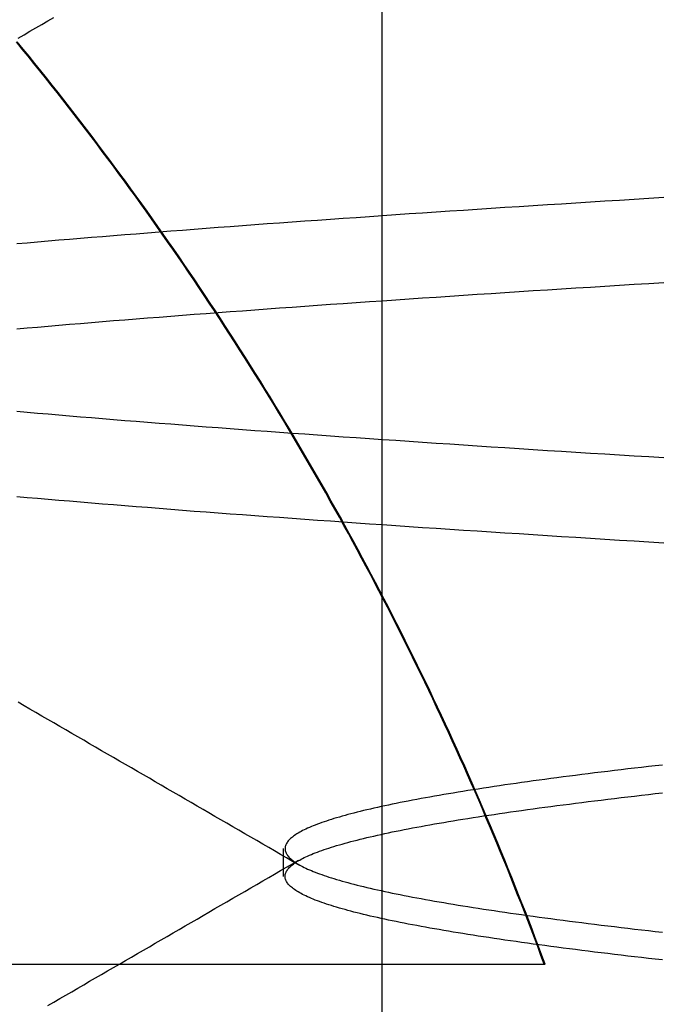
# Model space of a CAD drawing. Extents: x 361 to 1471, y 61 to 1604.
# Drawn here: x 568 to 569, y 1517 to 1518 of the extents above; entities that cross this region are included whole.
import ezdxf

# ---------------------------------------------------------------- set-up
doc = ezdxf.new("R2010")
doc.units = 0
doc.header["$LTSCALE"] = 4
doc.linetypes.add('CENTER', pattern=[50.8, 31.75, -6.35, 6.35, -6.35])
doc.linetypes.add('HIDDEN', pattern=[9.525, 6.35, -3.175])
for name, color, linetype in [('AM_7', 1, 'CENTER'), ('OBRYS', 7, 'CONTINUOUS'), ('SKRYTÁ__ISO_', 2, 'HIDDEN'), ('VIDITELNÁ__ISO_', 7, 'CONTINUOUS')]:
    doc.layers.add(name, color=color, linetype=linetype)

# ---------------------------------------------------------------- blocks, each defined once
blk = doc.blocks.new('A$C4B7440DB')
at = {"layer": 'SKRYTÁ__ISO_'}
for p, q in [((8.6038, 20.917), (8.6462, 20.917)), ((10, 20.767), (8, 20.767))]:
    blk.add_line(p, q, dxfattribs=at)
for points in [[(9.1116, 20.3378, 0), (9.113, 20.3604, 0), (9.1144, 20.3829, 0), (9.1158, 20.4052, 0), (9.1172, 20.4274, 0), (9.1185, 20.4495, 0), (9.1199, 20.4715, 0), (9.1213, 20.4934, 0), (9.1227, 20.5151, 0), (9.1241, 20.5367, 0), (9.1255, 20.5582, 0), (9.1268, 20.5796, 0), (9.1282, 20.6008, 0), (9.1296, 20.6219, 0), (9.131, 20.6429, 0), (9.1324, 20.6637, 0), (9.1338, 20.6844, 0), (9.1351, 20.705, 0), (9.1365, 20.7255, 0), (9.1379, 20.7458, 0), (9.1393, 20.766, 0), (9.1407, 20.786, 0), (9.1421, 20.806, 0), (9.1434, 20.8257, 0), (9.1448, 20.8454, 0), (9.1462, 20.8649, 0), (9.1476, 20.8843, 0), (9.149, 20.9035, 0), (9.1504, 20.9227, 0), (9.1517, 20.9416, 0), (9.1531, 20.9605, 0), (9.1545, 20.9792, 0), (9.1559, 20.9977, 0), (9.1573, 21.0161, 0), (9.1587, 21.0344, 0), (9.16, 21.0525, 0), (9.1614, 21.0705, 0), (9.1628, 21.0884, 0), (9.1642, 21.1061, 0), (9.1656, 21.1236, 0), (9.167, 21.141, 0), (9.1683, 21.1583, 0), (9.1697, 21.1754, 0), (9.1711, 21.1924, 0), (9.1725, 21.2093, 0), (9.1739, 21.2259, 0), (9.1753, 21.2425, 0), (9.1766, 21.2589, 0), (9.178, 21.2751, 0), (9.1794, 21.2912, 0), (9.1808, 21.3071, 0), (9.1822, 21.3229, 0)], [(9.4381, 21.3229, 0), (9.4395, 21.3071, 0), (9.4408, 21.2912, 0), (9.4422, 21.2751, 0), (9.4436, 21.2589, 0), (9.445, 21.2425, 0), (9.4464, 21.2259, 0), (9.4477, 21.2093, 0), (9.4491, 21.1924, 0), (9.4505, 21.1754, 0), (9.4519, 21.1583, 0), (9.4533, 21.141, 0), (9.4547, 21.1236, 0), (9.456, 21.1061, 0), (9.4574, 21.0884, 0), (9.4588, 21.0705, 0), (9.4602, 21.0525, 0), (9.4616, 21.0344, 0), (9.463, 21.0161, 0), (9.4643, 20.9977, 0), (9.4657, 20.9792, 0), (9.4671, 20.9605, 0), (9.4685, 20.9416, 0), (9.4699, 20.9227, 0), (9.4713, 20.9035, 0), (9.4726, 20.8843, 0), (9.474, 20.8649, 0), (9.4754, 20.8454, 0), (9.4768, 20.8257, 0), (9.4782, 20.806, 0), (9.4796, 20.786, 0), (9.4809, 20.766, 0), (9.4823, 20.7458, 0), (9.4837, 20.7255, 0), (9.4851, 20.705, 0), (9.4865, 20.6844, 0), (9.4879, 20.6637, 0), (9.4893, 20.6429, 0), (9.4906, 20.6219, 0), (9.492, 20.6008, 0), (9.4934, 20.5796, 0), (9.4948, 20.5582, 0), (9.4962, 20.5367, 0), (9.4976, 20.5151, 0), (9.4989, 20.4934, 0), (9.5003, 20.4715, 0), (9.5017, 20.4495, 0), (9.5031, 20.4274, 0), (9.5045, 20.4052, 0), (9.5059, 20.3829, 0), (9.5072, 20.3604, 0), (9.5086, 20.3378, 0)], [(9.2414, 20.3378, 0), (9.2428, 20.3604, 0), (9.2441, 20.3829, 0), (9.2455, 20.4052, 0), (9.2469, 20.4274, 0), (9.2483, 20.4495, 0), (9.2497, 20.4715, 0), (9.2511, 20.4934, 0), (9.2524, 20.5151, 0), (9.2538, 20.5367, 0), (9.2552, 20.5582, 0), (9.2566, 20.5796, 0), (9.258, 20.6008, 0), (9.2594, 20.6219, 0), (9.2607, 20.6429, 0), (9.2621, 20.6637, 0), (9.2635, 20.6844, 0), (9.2649, 20.705, 0), (9.2663, 20.7255, 0), (9.2677, 20.7458, 0), (9.2691, 20.766, 0), (9.2704, 20.786, 0), (9.2718, 20.806, 0), (9.2732, 20.8257, 0), (9.2746, 20.8454, 0), (9.276, 20.8649, 0), (9.2774, 20.8843, 0), (9.2787, 20.9035, 0), (9.2801, 20.9227, 0), (9.2815, 20.9416, 0), (9.2829, 20.9605, 0), (9.2843, 20.9792, 0), (9.2857, 20.9977, 0), (9.287, 21.0161, 0), (9.2884, 21.0344, 0), (9.2898, 21.0525, 0), (9.2912, 21.0705, 0), (9.2926, 21.0884, 0), (9.294, 21.1061, 0), (9.2953, 21.1236, 0), (9.2967, 21.141, 0), (9.2981, 21.1583, 0), (9.2995, 21.1754, 0), (9.3009, 21.1924, 0), (9.3023, 21.2093, 0), (9.3036, 21.2259, 0), (9.305, 21.2425, 0), (9.3064, 21.2589, 0), (9.3078, 21.2751, 0), (9.3092, 21.2912, 0), (9.3105, 21.3071, 0), (9.3119, 21.3229, 0)], [(9.5678, 21.3229, 0), (9.5692, 21.3071, 0), (9.5706, 21.2912, 0), (9.572, 21.2751, 0), (9.5734, 21.2589, 0), (9.5747, 21.2425, 0), (9.5761, 21.2259, 0), (9.5775, 21.2093, 0), (9.5789, 21.1924, 0), (9.5803, 21.1754, 0), (9.5817, 21.1583, 0), (9.583, 21.141, 0), (9.5844, 21.1236, 0), (9.5858, 21.1061, 0), (9.5872, 21.0884, 0), (9.5886, 21.0705, 0), (9.59, 21.0525, 0), (9.5913, 21.0344, 0), (9.5927, 21.0161, 0), (9.5941, 20.9977, 0), (9.5955, 20.9792, 0), (9.5969, 20.9605, 0), (9.5983, 20.9416, 0), (9.5996, 20.9227, 0), (9.601, 20.9035, 0), (9.6024, 20.8843, 0), (9.6038, 20.8649, 0), (9.6052, 20.8454, 0), (9.6066, 20.8257, 0), (9.6079, 20.806, 0), (9.6093, 20.786, 0), (9.6107, 20.766, 0), (9.6121, 20.7458, 0), (9.6135, 20.7255, 0), (9.6149, 20.705, 0), (9.6162, 20.6844, 0), (9.6176, 20.6637, 0), (9.619, 20.6429, 0), (9.6204, 20.6219, 0), (9.6218, 20.6008, 0), (9.6232, 20.5796, 0), (9.6245, 20.5582, 0), (9.6259, 20.5367, 0), (9.6273, 20.5151, 0), (9.6287, 20.4934, 0), (9.6301, 20.4715, 0), (9.6315, 20.4495, 0), (9.6328, 20.4274, 0), (9.6342, 20.4052, 0), (9.6356, 20.3829, 0), (9.637, 20.3604, 0), (9.6384, 20.3378, 0)], [(8.4071, 21.2754, 0), (8.4124, 21.2664, 0), (8.4177, 21.2573, 0), (8.4229, 21.2482, 0), (8.4282, 21.2391, 0), (8.4335, 21.23, 0), (8.4388, 21.2209, 0), (8.444, 21.2119, 0), (8.4493, 21.2028, 0), (8.4546, 21.1937, 0), (8.4598, 21.1846, 0), (8.4651, 21.1755, 0), (8.4704, 21.1664, 0), (8.4756, 21.1573, 0), (8.4809, 21.1483, 0), (8.4862, 21.1392, 0), (8.4915, 21.1301, 0), (8.4967, 21.121, 0), (8.502, 21.1119, 0), (8.5073, 21.1028, 0), (8.5125, 21.0938, 0), (8.5178, 21.0847, 0), (8.5231, 21.0756, 0), (8.5283, 21.0665, 0), (8.5336, 21.0574, 0), (8.5389, 21.0483, 0), (8.5442, 21.0393, 0), (8.5494, 21.0302, 0), (8.5547, 21.0211, 0), (8.56, 21.012, 0), (8.5652, 21.0029, 0), (8.5705, 20.9938, 0), (8.5758, 20.9848, 0), (8.581, 20.9757, 0), (8.5863, 20.9666, 0), (8.5916, 20.9575, 0), (8.5969, 20.9484, 0), (8.6021, 20.9393, 0), (8.6074, 20.9303, 0), (8.6127, 20.9212, 0), (8.618, 20.9121, 0), (8.6232, 20.903, 0), (8.6285, 20.8939, 0)], [(8.6215, 20.8939, 0), (8.6268, 20.903, 0), (8.632, 20.9121, 0), (8.6373, 20.9212, 0), (8.6426, 20.9303, 0), (8.6479, 20.9393, 0), (8.6531, 20.9484, 0), (8.6584, 20.9575, 0), (8.6637, 20.9666, 0), (8.6689, 20.9757, 0), (8.6742, 20.9848, 0), (8.6795, 20.9938, 0), (8.6848, 21.0029, 0), (8.69, 21.012, 0), (8.6953, 21.0211, 0), (8.7006, 21.0302, 0), (8.7058, 21.0393, 0), (8.7111, 21.0483, 0), (8.7164, 21.0574, 0), (8.7217, 21.0665, 0), (8.7269, 21.0756, 0), (8.7322, 21.0847, 0), (8.7375, 21.0938, 0), (8.7427, 21.1028, 0), (8.748, 21.1119, 0), (8.7533, 21.121, 0), (8.7585, 21.1301, 0), (8.7638, 21.1392, 0), (8.7691, 21.1483, 0), (8.7744, 21.1573, 0), (8.7796, 21.1664, 0), (8.7849, 21.1755, 0), (8.7902, 21.1846, 0), (8.7954, 21.1937, 0), (8.8007, 21.2028, 0), (8.806, 21.2119, 0), (8.8112, 21.2209, 0), (8.8165, 21.23, 0), (8.8218, 21.2391, 0), (8.827, 21.2482, 0), (8.8323, 21.2573, 0), (8.8376, 21.2664, 0), (8.8429, 21.2754, 0), (8.8481, 21.2845, 0), (8.8534, 21.2936, 0), (8.8587, 21.3027, 0), (8.8639, 21.3118, 0), (8.8692, 21.3209, 0)], [(9.8808, 21.3209, 0), (9.8861, 21.3118, 0), (9.8913, 21.3027, 0), (9.8966, 21.2936, 0), (9.9019, 21.2845, 0), (9.9071, 21.2754, 0), (9.9124, 21.2664, 0)], [(8.4765, 20.3399, 0), (8.4777, 20.3507, 0), (8.4789, 20.3613, 0), (8.4801, 20.3719, 0), (8.4813, 20.3823, 0), (8.4825, 20.3927, 0), (8.4838, 20.4029, 0), (8.485, 20.4131, 0), (8.4862, 20.4232, 0), (8.4874, 20.4332, 0), (8.4886, 20.4431, 0), (8.4899, 20.4528, 0), (8.4911, 20.4625, 0), (8.4923, 20.4721, 0), (8.4935, 20.4816, 0), (8.4947, 20.4911, 0), (8.496, 20.5004, 0), (8.4972, 20.5096, 0), (8.4984, 20.5187, 0), (8.4996, 20.5277, 0), (8.5008, 20.5366, 0), (8.5021, 20.5454, 0), (8.5033, 20.5542, 0), (8.5045, 20.5628, 0), (8.5057, 20.5713, 0), (8.5069, 20.5797, 0), (8.5082, 20.5881, 0), (8.5094, 20.5963, 0), (8.5106, 20.6044, 0), (8.5118, 20.6124, 0), (8.513, 20.6203, 0), (8.5142, 20.6282, 0), (8.5155, 20.6359, 0), (8.5167, 20.6435, 0), (8.5179, 20.651, 0), (8.5191, 20.6584, 0), (8.5203, 20.6657, 0), (8.5216, 20.6729, 0), (8.5228, 20.68, 0), (8.524, 20.687, 0), (8.5252, 20.6939, 0), (8.5264, 20.7007, 0), (8.5276, 20.7074, 0), (8.5289, 20.714, 0), (8.5301, 20.7204, 0), (8.5313, 20.7268, 0), (8.5325, 20.733, 0), (8.5337, 20.7392, 0), (8.535, 20.7452, 0), (8.5362, 20.7512, 0), (8.5374, 20.757, 0), (8.5386, 20.7627, 0), (8.5398, 20.7683, 0), (8.5411, 20.7738, 0), (8.5423, 20.7793, 0), (8.5435, 20.7846, 0), (8.5447, 20.7897, 0), (8.5459, 20.7948, 0), (8.5472, 20.7998, 0), (8.5484, 20.8047, 0), (8.5496, 20.8095, 0), (8.5508, 20.8141, 0), (8.552, 20.8187, 0), (8.5533, 20.8231, 0), (8.5545, 20.8275, 0), (8.5557, 20.8317, 0), (8.5569, 20.8359, 0), (8.5581, 20.8399, 0), (8.5593, 20.8438, 0), (8.5606, 20.8476, 0), (8.5618, 20.8513, 0), (8.563, 20.8549, 0), (8.5642, 20.8584, 0), (8.5654, 20.8618, 0), (8.5667, 20.8651, 0), (8.5679, 20.8683, 0), (8.5691, 20.8714, 0), (8.5703, 20.8743, 0), (8.5715, 20.8772, 0), (8.5727, 20.88, 0), (8.574, 20.8826, 0), (8.5752, 20.8852, 0), (8.5764, 20.8876, 0), (8.5776, 20.8899, 0), (8.5788, 20.8921, 0), (8.5801, 20.8943, 0), (8.5813, 20.8963, 0), (8.5825, 20.8982, 0), (8.5837, 20.9, 0), (8.5849, 20.9017, 0), (8.5862, 20.9033, 0), (8.5874, 20.9048, 0), (8.5886, 20.9061, 0), (8.5898, 20.9074, 0), (8.591, 20.9086, 0), (8.5922, 20.9096, 0), (8.5935, 20.9106, 0), (8.5947, 20.9114, 0), (8.5959, 20.9122, 0), (8.5971, 20.9128, 0), (8.5983, 20.9133, 0), (8.5996, 20.9138, 0), (8.6008, 20.9141, 0), (8.602, 20.9143, 0), (8.6032, 20.9144, 0), (8.6044, 20.9144, 0), (8.6057, 20.9143, 0), (8.6069, 20.9141, 0), (8.6081, 20.9138, 0), (8.6093, 20.9134, 0), (8.6105, 20.9128, 0), (8.6118, 20.9122, 0), (8.613, 20.9114, 0), (8.6142, 20.9106, 0), (8.6154, 20.9096, 0), (8.6166, 20.9086, 0), (8.6179, 20.9074, 0), (8.6191, 20.9061, 0), (8.6203, 20.9048, 0), (8.6215, 20.9033, 0), (8.6227, 20.9017, 0), (8.6239, 20.9, 0), (8.6252, 20.8982, 0), (8.6264, 20.8963, 0), (8.6276, 20.8943, 0), (8.6288, 20.8921, 0), (8.63, 20.8899, 0), (8.6313, 20.8876, 0), (8.6325, 20.8852, 0), (8.6337, 20.8826, 0), (8.6349, 20.88, 0), (8.6361, 20.8772, 0), (8.6373, 20.8743, 0), (8.6386, 20.8714, 0), (8.6398, 20.8683, 0), (8.641, 20.8651, 0), (8.6422, 20.8618, 0), (8.6434, 20.8584, 0), (8.6447, 20.8549, 0), (8.6459, 20.8513, 0), (8.6471, 20.8476, 0), (8.6483, 20.8438, 0), (8.6495, 20.8399, 0), (8.6508, 20.8359, 0), (8.652, 20.8317, 0), (8.6532, 20.8275, 0), (8.6544, 20.8231, 0), (8.6556, 20.8187, 0), (8.6569, 20.8141, 0), (8.6581, 20.8095, 0), (8.6593, 20.8047, 0), (8.6605, 20.7998, 0), (8.6617, 20.7948, 0), (8.663, 20.7897, 0), (8.6642, 20.7846, 0), (8.6654, 20.7793, 0), (8.6666, 20.7738, 0), (8.6678, 20.7683, 0), (8.669, 20.7627, 0), (8.6703, 20.757, 0), (8.6715, 20.7512, 0), (8.6727, 20.7452, 0), (8.6739, 20.7392, 0), (8.6751, 20.733, 0), (8.6764, 20.7268, 0), (8.6776, 20.7204, 0), (8.6788, 20.714, 0), (8.68, 20.7074, 0), (8.6812, 20.7007, 0), (8.6824, 20.6939, 0), (8.6837, 20.687, 0), (8.6849, 20.68, 0), (8.6861, 20.6729, 0), (8.6873, 20.6657, 0), (8.6885, 20.6584, 0), (8.6898, 20.651, 0), (8.691, 20.6435, 0), (8.6922, 20.6359, 0), (8.6934, 20.6282, 0), (8.6946, 20.6203, 0), (8.6959, 20.6124, 0), (8.6971, 20.6044, 0), (8.6983, 20.5963, 0), (8.6995, 20.5881, 0), (8.7007, 20.5797, 0), (8.702, 20.5713, 0), (8.7032, 20.5628, 0), (8.7044, 20.5542, 0), (8.7056, 20.5454, 0), (8.7068, 20.5366, 0), (8.7081, 20.5277, 0), (8.7093, 20.5187, 0), (8.7105, 20.5096, 0), (8.7117, 20.5004, 0), (8.7129, 20.4911, 0), (8.7141, 20.4816, 0), (8.7154, 20.4721, 0), (8.7166, 20.4625, 0), (8.7178, 20.4528, 0), (8.719, 20.4431, 0), (8.7202, 20.4332, 0), (8.7215, 20.4232, 0), (8.7227, 20.4131, 0), (8.7239, 20.4029, 0), (8.7251, 20.3927, 0), (8.7263, 20.3823, 0), (8.7276, 20.3719, 0), (8.7288, 20.3613, 0), (8.73, 20.3507, 0), (8.7312, 20.3399, 0)], [(8.7735, 20.3399, 0), (8.7723, 20.3507, 0), (8.7711, 20.3613, 0), (8.7699, 20.3719, 0), (8.7687, 20.3823, 0), (8.7675, 20.3927, 0), (8.7662, 20.4029, 0), (8.765, 20.4131, 0), (8.7638, 20.4232, 0), (8.7626, 20.4332, 0), (8.7614, 20.4431, 0), (8.7601, 20.4528, 0), (8.7589, 20.4625, 0), (8.7577, 20.4721, 0), (8.7565, 20.4816, 0), (8.7553, 20.4911, 0), (8.754, 20.5004, 0), (8.7528, 20.5096, 0), (8.7516, 20.5187, 0), (8.7504, 20.5277, 0), (8.7492, 20.5366, 0), (8.7479, 20.5454, 0), (8.7467, 20.5542, 0), (8.7455, 20.5628, 0), (8.7443, 20.5713, 0), (8.7431, 20.5797, 0), (8.7418, 20.5881, 0), (8.7406, 20.5963, 0), (8.7394, 20.6044, 0), (8.7382, 20.6124, 0), (8.737, 20.6203, 0), (8.7358, 20.6282, 0), (8.7345, 20.6359, 0), (8.7333, 20.6435, 0), (8.7321, 20.651, 0), (8.7309, 20.6584, 0), (8.7297, 20.6657, 0), (8.7284, 20.6729, 0), (8.7272, 20.68, 0), (8.726, 20.687, 0), (8.7248, 20.6939, 0), (8.7236, 20.7007, 0), (8.7224, 20.7074, 0), (8.7211, 20.7139, 0), (8.7199, 20.7204, 0), (8.7187, 20.7268, 0), (8.7175, 20.733, 0), (8.7163, 20.7392, 0), (8.715, 20.7452, 0), (8.7138, 20.7512, 0), (8.7126, 20.757, 0), (8.7114, 20.7627, 0), (8.7102, 20.7683, 0), (8.7089, 20.7738, 0), (8.7077, 20.7792, 0), (8.7065, 20.7845, 0), (8.7053, 20.7897, 0), (8.7041, 20.7948, 0), (8.7028, 20.7998, 0), (8.7016, 20.8047, 0), (8.7004, 20.8095, 0), (8.6992, 20.8141, 0), (8.698, 20.8187, 0), (8.6967, 20.8231, 0), (8.6955, 20.8275, 0), (8.6943, 20.8317, 0), (8.6931, 20.8359, 0), (8.6919, 20.8399, 0), (8.6907, 20.8438, 0), (8.6894, 20.8476, 0), (8.6882, 20.8513, 0), (8.687, 20.8549, 0), (8.6858, 20.8584, 0), (8.6846, 20.8618, 0), (8.6833, 20.8651, 0), (8.6821, 20.8683, 0), (8.6809, 20.8714, 0), (8.6797, 20.8743, 0), (8.6785, 20.8772, 0), (8.6773, 20.88, 0), (8.676, 20.8826, 0), (8.6748, 20.8852, 0), (8.6736, 20.8876, 0), (8.6724, 20.8899, 0), (8.6712, 20.8921, 0), (8.6699, 20.8943, 0), (8.6687, 20.8963, 0), (8.6675, 20.8982, 0), (8.6663, 20.9, 0), (8.6651, 20.9017, 0), (8.6638, 20.9033, 0), (8.6626, 20.9048, 0), (8.6614, 20.9061, 0), (8.6602, 20.9074, 0), (8.659, 20.9086, 0), (8.6578, 20.9096, 0), (8.6565, 20.9106, 0), (8.6553, 20.9114, 0), (8.6541, 20.9122, 0), (8.6529, 20.9128, 0), (8.6517, 20.9133, 0), (8.6504, 20.9138, 0), (8.6492, 20.9141, 0), (8.648, 20.9143, 0), (8.6468, 20.9144, 0), (8.6456, 20.9144, 0), (8.6443, 20.9143, 0), (8.6431, 20.9141, 0), (8.6419, 20.9138, 0), (8.6407, 20.9133, 0), (8.6395, 20.9128, 0), (8.6382, 20.9122, 0), (8.637, 20.9114, 0), (8.6358, 20.9106, 0), (8.6346, 20.9096, 0), (8.6334, 20.9086, 0), (8.6321, 20.9074, 0), (8.6309, 20.9061, 0), (8.6297, 20.9048, 0), (8.6285, 20.9033, 0), (8.6273, 20.9017, 0), (8.6261, 20.9, 0), (8.6248, 20.8982, 0), (8.6236, 20.8963, 0), (8.6224, 20.8943, 0), (8.6212, 20.8921, 0), (8.62, 20.8899, 0), (8.6187, 20.8876, 0), (8.6175, 20.8852, 0), (8.6163, 20.8826, 0), (8.6151, 20.88, 0), (8.6139, 20.8772, 0), (8.6127, 20.8743, 0), (8.6114, 20.8714, 0), (8.6102, 20.8683, 0), (8.609, 20.8651, 0), (8.6078, 20.8618, 0), (8.6066, 20.8584, 0), (8.6053, 20.8549, 0), (8.6041, 20.8513, 0), (8.6029, 20.8476, 0), (8.6017, 20.8438, 0), (8.6005, 20.8399, 0), (8.5992, 20.8359, 0), (8.598, 20.8317, 0), (8.5968, 20.8275, 0), (8.5956, 20.8231, 0), (8.5944, 20.8187, 0), (8.5931, 20.8141, 0), (8.5919, 20.8095, 0), (8.5907, 20.8047, 0), (8.5895, 20.7998, 0), (8.5883, 20.7948, 0), (8.587, 20.7897, 0), (8.5858, 20.7846, 0), (8.5846, 20.7792, 0), (8.5834, 20.7738, 0), (8.5822, 20.7683, 0), (8.581, 20.7627, 0), (8.5797, 20.757, 0), (8.5785, 20.7512, 0), (8.5773, 20.7452, 0), (8.5761, 20.7392, 0), (8.5749, 20.733, 0), (8.5736, 20.7268, 0), (8.5724, 20.7204, 0), (8.5712, 20.7139, 0), (8.57, 20.7074, 0), (8.5688, 20.7007, 0), (8.5676, 20.6939, 0), (8.5663, 20.687, 0), (8.5651, 20.68, 0), (8.5639, 20.6729, 0), (8.5627, 20.6657, 0), (8.5615, 20.6584, 0), (8.5602, 20.651, 0), (8.559, 20.6435, 0), (8.5578, 20.6359, 0), (8.5566, 20.6282, 0), (8.5554, 20.6203, 0), (8.5541, 20.6124, 0), (8.5529, 20.6044, 0), (8.5517, 20.5963, 0), (8.5505, 20.5881, 0), (8.5493, 20.5797, 0), (8.548, 20.5713, 0), (8.5468, 20.5628, 0), (8.5456, 20.5542, 0), (8.5444, 20.5454, 0), (8.5432, 20.5366, 0), (8.5419, 20.5277, 0), (8.5407, 20.5187, 0), (8.5395, 20.5096, 0), (8.5383, 20.5004, 0), (8.5371, 20.491, 0), (8.5359, 20.4816, 0), (8.5346, 20.4721, 0), (8.5334, 20.4625, 0), (8.5322, 20.4528, 0), (8.531, 20.4431, 0), (8.5298, 20.4332, 0), (8.5285, 20.4232, 0), (8.5273, 20.4131, 0), (8.5261, 20.4029, 0), (8.5249, 20.3927, 0), (8.5237, 20.3823, 0), (8.5224, 20.3719, 0), (8.5212, 20.3613, 0), (8.52, 20.3507, 0), (8.5188, 20.3399, 0)]]:
    blk.add_polyline3d(points, dxfattribs=at)
at = {"layer": 'VIDITELNÁ__ISO_'}
for p, q in [((8.4703, 22.3651), (8.4703, 20.52)), ((8.4703, 20.52), (8.4703, 20.5186))]:
    blk.add_line(p, q, dxfattribs=at)
for points in [[(8.4703, 20.52, 0), (8.4836, 20.5249, 0), (8.4969, 20.5298, 0), (8.5101, 20.5348, 0), (8.5233, 20.5398, 0), (8.5365, 20.5449, 0), (8.5497, 20.55, 0), (8.5629, 20.5551, 0), (8.576, 20.5603, 0), (8.5892, 20.5655, 0), (8.6023, 20.5707, 0), (8.6154, 20.576, 0), (8.6285, 20.5813, 0), (8.6416, 20.5867, 0), (8.6547, 20.5921, 0), (8.6677, 20.5975, 0), (8.6808, 20.603, 0), (8.6938, 20.6085, 0), (8.7068, 20.614, 0), (8.7198, 20.6196, 0), (8.7327, 20.6252, 0), (8.7457, 20.6309, 0), (8.7586, 20.6366, 0), (8.7716, 20.6423, 0), (8.7845, 20.6481, 0), (8.7974, 20.6539, 0), (8.8102, 20.6598, 0), (8.8231, 20.6657, 0), (8.8359, 20.6716, 0), (8.8488, 20.6776, 0), (8.8616, 20.6836, 0), (8.8743, 20.6896, 0), (8.8871, 20.6957, 0), (8.8999, 20.7018, 0), (8.9126, 20.7079, 0), (8.9253, 20.7141, 0), (8.938, 20.7203, 0), (8.9507, 20.7266, 0), (8.9634, 20.7329, 0), (8.976, 20.7392, 0), (8.9886, 20.7456, 0), (9.0012, 20.752, 0), (9.0138, 20.7584, 0), (9.0264, 20.7649, 0), (9.0389, 20.7714, 0), (9.0515, 20.778, 0), (9.064, 20.7845, 0), (9.0765, 20.7912, 0), (9.0889, 20.7978, 0), (9.1014, 20.8045, 0), (9.1138, 20.8113, 0), (9.1262, 20.818, 0), (9.1386, 20.8248, 0), (9.151, 20.8317, 0), (9.1634, 20.8385, 0), (9.1757, 20.8455, 0), (9.188, 20.8524, 0), (9.2003, 20.8594, 0), (9.2126, 20.8664, 0), (9.2248, 20.8735, 0), (9.2371, 20.8805, 0), (9.2493, 20.8877, 0), (9.2615, 20.8948, 0), (9.2736, 20.902, 0), (9.2858, 20.9093, 0), (9.2979, 20.9165, 0), (9.31, 20.9238, 0), (9.3221, 20.9312, 0), (9.3342, 20.9385, 0), (9.3462, 20.9459, 0), (9.3582, 20.9534, 0), (9.3702, 20.9609, 0), (9.3822, 20.9684, 0), (9.3942, 20.9759, 0), (9.4061, 20.9835, 0), (9.418, 20.9911, 0), (9.4299, 20.9988, 0), (9.4418, 21.0065, 0), (9.4536, 21.0142, 0), (9.4655, 21.0219, 0), (9.4772, 21.0297, 0), (9.489, 21.0375, 0), (9.5008, 21.0454, 0), (9.5125, 21.0533, 0), (9.5242, 21.0612, 0), (9.5359, 21.0692, 0), (9.5476, 21.0772, 0), (9.5592, 21.0852, 0), (9.5708, 21.0933, 0), (9.5824, 21.1013, 0), (9.594, 21.1095, 0), (9.6055, 21.1176, 0), (9.6171, 21.1258, 0), (9.6286, 21.1341, 0), (9.64, 21.1423, 0), (9.6515, 21.1506, 0), (9.6629, 21.1589, 0), (9.6743, 21.1673, 0), (9.6857, 21.1757, 0), (9.697, 21.1841, 0), (9.7084, 21.1926, 0), (9.7197, 21.2011, 0), (9.7309, 21.2096, 0), (9.7422, 21.2182, 0), (9.7534, 21.2268, 0), (9.7646, 21.2354, 0), (9.7758, 21.244, 0), (9.787, 21.2527, 0), (9.7981, 21.2614, 0), (9.8092, 21.2702, 0), (9.8203, 21.279, 0), (9.8313, 21.2878, 0), (9.8424, 21.2967, 0), (9.8534, 21.3055, 0), (9.8643, 21.3144, 0), (9.8753, 21.3234, 0)], [(8.4703, 20.5186, 0), (8.4836, 20.5235, 0), (8.4969, 20.5284, 0), (8.5101, 20.5334, 0), (8.5233, 20.5384, 0), (8.5365, 20.5434, 0), (8.5497, 20.5485, 0), (8.5629, 20.5537, 0), (8.576, 20.5588, 0), (8.5892, 20.564, 0), (8.6023, 20.5693, 0), (8.6154, 20.5746, 0), (8.6285, 20.5799, 0), (8.6416, 20.5853, 0), (8.6547, 20.5906, 0), (8.6677, 20.5961, 0), (8.6808, 20.6016, 0), (8.6938, 20.6071, 0), (8.7068, 20.6126, 0), (8.7198, 20.6182, 0), (8.7327, 20.6238, 0), (8.7457, 20.6295, 0), (8.7586, 20.6352, 0), (8.7716, 20.6409, 0), (8.7845, 20.6467, 0), (8.7974, 20.6525, 0), (8.8102, 20.6584, 0), (8.8231, 20.6642, 0), (8.8359, 20.6702, 0), (8.8488, 20.6761, 0), (8.8616, 20.6821, 0), (8.8743, 20.6882, 0), (8.8871, 20.6942, 0), (8.8999, 20.7003, 0), (8.9126, 20.7065, 0), (8.9253, 20.7127, 0), (8.938, 20.7189, 0), (8.9507, 20.7252, 0), (8.9634, 20.7315, 0), (8.976, 20.7378, 0), (8.9886, 20.7442, 0), (9.0012, 20.7506, 0), (9.0138, 20.757, 0), (9.0264, 20.7635, 0), (9.0389, 20.77, 0), (9.0515, 20.7765, 0), (9.064, 20.7831, 0), (9.0765, 20.7897, 0), (9.0889, 20.7964, 0), (9.1014, 20.8031, 0), (9.1138, 20.8098, 0), (9.1262, 20.8166, 0), (9.1386, 20.8234, 0), (9.151, 20.8302, 0), (9.1634, 20.8371, 0), (9.1757, 20.844, 0), (9.188, 20.851, 0), (9.2003, 20.858, 0), (9.2126, 20.865, 0), (9.2248, 20.872, 0), (9.2371, 20.8791, 0), (9.2493, 20.8863, 0), (9.2615, 20.8934, 0), (9.2736, 20.9006, 0), (9.2858, 20.9078, 0), (9.2979, 20.9151, 0), (9.31, 20.9224, 0), (9.3221, 20.9297, 0), (9.3342, 20.9371, 0), (9.3462, 20.9445, 0), (9.3582, 20.952, 0), (9.3702, 20.9594, 0), (9.3822, 20.967, 0), (9.3942, 20.9745, 0), (9.4061, 20.9821, 0), (9.418, 20.9897, 0), (9.4299, 20.9974, 0), (9.4418, 21.005, 0), (9.4536, 21.0128, 0), (9.4655, 21.0205, 0), (9.4772, 21.0283, 0), (9.489, 21.0361, 0), (9.5008, 21.044, 0), (9.5125, 21.0519, 0), (9.5242, 21.0598, 0), (9.5359, 21.0678, 0), (9.5476, 21.0757, 0), (9.5592, 21.0838, 0), (9.5708, 21.0918, 0), (9.5824, 21.0999, 0), (9.594, 21.1081, 0), (9.6055, 21.1162, 0), (9.6171, 21.1244, 0), (9.6286, 21.1326, 0), (9.64, 21.1409, 0), (9.6515, 21.1492, 0), (9.6629, 21.1575, 0), (9.6743, 21.1659, 0), (9.6857, 21.1743, 0), (9.697, 21.1827, 0), (9.7084, 21.1912, 0), (9.7197, 21.1997, 0), (9.7309, 21.2082, 0), (9.7422, 21.2167, 0), (9.7534, 21.2253, 0), (9.7646, 21.234, 0), (9.7758, 21.2426, 0), (9.787, 21.2513, 0), (9.7981, 21.26, 0), (9.8092, 21.2688, 0), (9.8203, 21.2776, 0), (9.8313, 21.2864, 0), (9.8424, 21.2952, 0), (9.8534, 21.3041, 0), (9.8643, 21.313, 0), (9.8753, 21.322, 0)]]:
    blk.add_polyline3d(points, dxfattribs=at)
blk = doc.blocks.new('A$C07E735F5')
at = {"layer": 'OBRYS', "rotation": 90}
blk.add_blockref('A$C4B7440DB', (34.368, 71.0436), dxfattribs=at)

msp = doc.modelspace()

# ---------------------------------------------------------------- block references
at = {"layer": 'AM_7'}
msp.add_blockref('A$C07E735F5', (555.275, 1437.3966, -1099.0224), dxfattribs=at)

doc.saveas('drawing.dxf')
